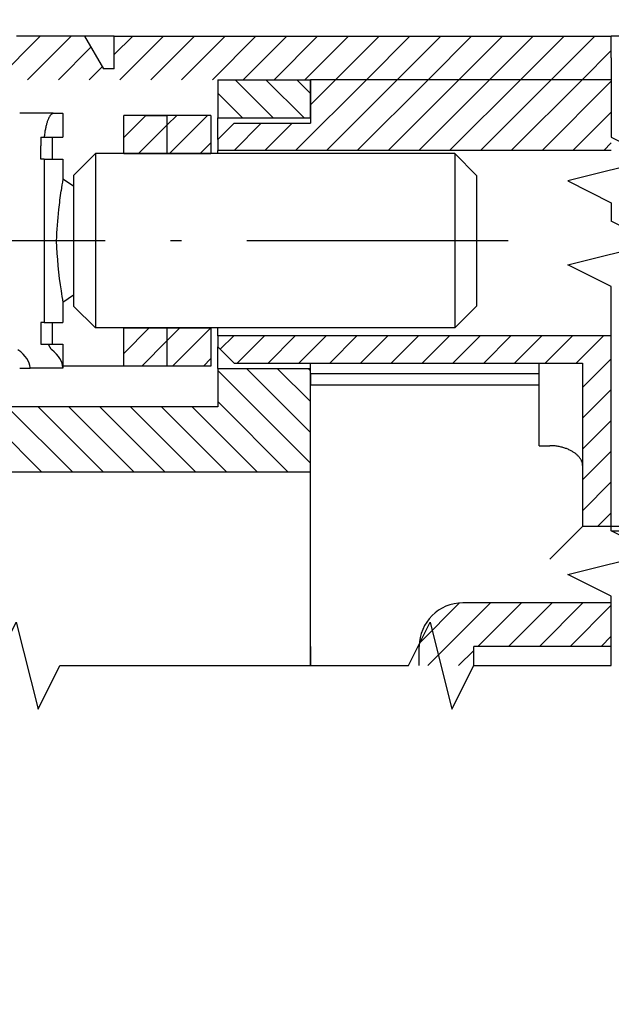
# Model space of a CAD drawing. Extents: x -1000000 to 1000000, y 0 to 711.
# Drawn here: x 127 to 154, y 636 to 681 of the extents above; entities that cross this region are included whole.
import ezdxf
from ezdxf.enums import TextEntityAlignment as Align

# ---------------------------------------------------------------- set-up
doc = ezdxf.new("R2010")
doc.units = 0
doc.linetypes.add('DASHDOT', pattern=[18.5, 12, -3, 0.5, -3])
doc.layers.get('0').update_dxf_attribs({"linetype": 'CONTINUOUS'})
doc.styles.get("Standard").update_dxf_attribs({"font": 'isocp.shx'})
doc.dimstyles.get("Standard").update_dxf_attribs({"dimtxt": 2.5, "dimasz": 2.5, "dimexe": 1.25, "dimexo": 0.625, "dimtad": 1, "dimcen": 2.5, "dimazin": 3, "dimtfac": 1, "dimtmove": 0, "dimatfit": 3})

# ---------------------------------------------------------------- blocks, each defined once
blk = doc.blocks.new('*D78')
at = {"color": 7, "ltscale": 0.217373}
blk.add_line((90.650738, 689.770901), (90.650738, 698.465821), dxfattribs=at)
at = {"color": 7}
for p, q in [((160.650738, 674.213456), (160.650738, 698.465821)), ((90.650738, 696.465821), (160.650738, 696.465821))]:
    blk.add_line(p, q, dxfattribs=at)
for points in [[(92.582593, 696.983458), (90.650738, 696.465821), (92.582593, 695.948184)], [(158.718887, 695.948184), (160.650738, 696.465821), (158.718887, 696.983458)]]:
    blk.add_lwpolyline(points, dxfattribs=at)
blk.add_text('70', height=2.5, dxfattribs=at).set_placement((123.232152, 698.465819), (128.069325, 698.465819), align=Align.FIT)
blk = doc.blocks.new('*D79')
at = {"color": 7, "ltscale": 0.469474}
blk.add_line((90.650738, 689.770901), (90.650738, 708.549864), dxfattribs=at)
at = {"color": 7}
for p, q in [((173.650738, 629.213462), (173.650738, 708.549864)), ((90.650738, 706.549864), (173.650738, 706.549864))]:
    blk.add_line(p, q, dxfattribs=at)
for points in [[(92.582593, 707.067504), (90.650738, 706.549864), (92.582593, 706.032225)], [(171.718887, 706.032225), (173.650738, 706.549864), (171.718887, 707.067504)]]:
    blk.add_lwpolyline(points, dxfattribs=at)
blk.add_text('83', height=2.5, dxfattribs=at).set_placement((129.732152, 708.549864), (134.569325, 708.549864), align=Align.FIT)
blk = doc.blocks.new('BLOCK277')
at = {"color": 7, "ltscale": 0.043301}
blk.add_line((-43.866, 13.5), (-43, 12), dxfattribs=at)
at = {"color": 7}
blk.add_line((-42.5, 13.5), (-19.684, 13.5), dxfattribs=at)
at = {"color": 7, "ltscale": 0.0375}
blk.add_line((-42.5, 12), (-42.5, 13.5), dxfattribs=at)
at = {"color": 7, "ltscale": 0.017091}
blk.add_line((-19, 13.5), (-19.684, 13.5), dxfattribs=at)
at = {"color": 7, "ltscale": 0.025}
for p, q in [((-19.684, 12.5), (-19.684, 13.5)), ((-41.067, 9.86), (-40.067, 9.86)), ((-45.359, 8.86), (-45.359, 7.86)), ((-45.867, 0.36), (-45.867, -0.64)), ((-45.359, 0.36), (-45.359, -0.64))]:
    blk.add_line(p, q, dxfattribs=at)
at = {"color": 7, "ltscale": 0.012499}
blk.add_line((-42.5, 12), (-43, 12), dxfattribs=at)
at = {"color": 7, "ltscale": 0.04375}
for p, q in [((-37.75, 11.5), (-37.75, 9.75)), ((-33.5, 9.75), (-33.5, 11.5)), ((-42.067, 8.11), (-42.067, 9.86)), ((-40.067, 8.11), (-40.067, 9.86)), ((-40.067, 8.11), (-40.067, 9.86)), ((-38.067, 9.86), (-38.067, 8.11)), ((-42.067, -1.64), (-42.067, 0.11)), ((-40.067, -1.64), (-40.067, 0.11)), ((-40.067, -1.64), (-40.067, 0.11)), ((-38.067, 0.11), (-38.067, -1.64)), ((-37.75, -1.75), (-37.75, -3.5))]:
    blk.add_line(p, q, dxfattribs=at)
at = {"color": 7, "ltscale": 0.10625}
for p, q in [((-37.75, 11.5), (-33.5, 11.5)), ((-37.75, 9.75), (-33.5, 9.75)), ((-37.75, -1.75), (-33.5, -1.75))]:
    blk.add_line(p, q, dxfattribs=at)
at = {"color": 7, "ltscale": 0.05}
for p, q in [((-33.5, 11.5), (-33.5, 9.5)), ((-40.067, 9.86), (-42.067, 9.86)), ((-38.067, 9.86), (-40.067, 9.86)), ((-42.067, 8.11), (-40.067, 8.11)), ((-40.067, 8.11), (-38.067, 8.11)), ((-42.067, 0.11), (-40.067, 0.11)), ((-40.067, 0.11), (-38.067, 0.11)), ((-40.067, -1.64), (-42.067, -1.64)), ((-38.067, -1.64), (-40.067, -1.64))]:
    blk.add_line(p, q, dxfattribs=at)
at = {"color": 7, "ltscale": 0.345409}
blk.add_line((-19.684, 11.5), (-33.5, 11.5), dxfattribs=at)
at = {"color": 7, "ltscale": 0.038602}
blk.add_line((-45.3, 9.96), (-46.844, 9.96), dxfattribs=at)
at = {"color": 7, "ltscale": 0.011025}
blk.add_line((-45.3, 9.96), (-44.859, 9.96), dxfattribs=at)
at = {"color": 7, "ltscale": 0.000197}
for p, q in [((-44.859, 9.952), (-44.859, 9.96)), ((-46.359, -1.732), (-46.359, -1.74)), ((-44.859, -1.732), (-44.859, -1.74))]:
    blk.add_line(p, q, dxfattribs=at)
at = {"color": 7, "ltscale": 0.027303}
for p, q in [((-44.859, 9.952), (-44.859, 8.86)), ((-44.859, -0.64), (-44.859, -1.732))]:
    blk.add_line(p, q, dxfattribs=at)
at = {"color": 7, "ltscale": 0.024977}
for p, q in [((-37.75, 8.751), (-37.75, 9.75)), ((-37.75, -1.75), (-37.75, -0.751))]:
    blk.add_line(p, q, dxfattribs=at)
at = {"color": 7, "ltscale": 0.026517}
for p, q in [((-37.75, 8.75), (-37, 9.5)), ((-37.75, -0.75), (-37, -1.5))]:
    blk.add_line(p, q, dxfattribs=at)
at = {"color": 7, "ltscale": 0.0875}
blk.add_line((-37, 9.5), (-33.5, 9.5), dxfattribs=at)
at = {"color": 7, "ltscale": 0.01}
blk.add_line((-45.867, 8.86), (-45.867, 8.46), dxfattribs=at)
at = {"color": 7, "ltscale": 0.004069}
blk.add_line((-45.867, 8.86), (-45.704, 8.86), dxfattribs=at)
at = {"color": 7, "ltscale": 0.021147}
blk.add_line((-45.704, 8.86), (-44.859, 8.86), dxfattribs=at)
at = {"color": 7, "ltscale": 0.0125}
for p, q in [((-37.75, 8.75), (-37.75, 8.25)), ((-37.75, -0.25), (-37.75, -0.75)), ((-23, -5.292), (-22.5, -5.292))]:
    blk.add_line(p, q, dxfattribs=at)
at = {"color": 7, "ltscale": 0.015}
blk.add_line((-45.867, 7.86), (-45.867, 8.46), dxfattribs=at)
at = {"color": 7, "ltscale": 0.003512}
blk.add_line((-37.75, 8.11), (-37.75, 8.25), dxfattribs=at)
at = {"color": 7, "ltscale": 0.451659}
for p, q in [((-19.684, 8.25), (-37.75, 8.25)), ((-19.684, -0.25), (-37.75, -0.25))]:
    blk.add_line(p, q, dxfattribs=at)
at = {"color": 7, "ltscale": 0.003621}
blk.add_line((-45.722, 7.86), (-45.867, 7.86), dxfattribs=at)
at = {"color": 7, "ltscale": 0.181926}
blk.add_line((-45.722, 7.86), (-45.722, 0.583), dxfattribs=at)
at = {"color": 7, "ltscale": 0.021595}
blk.add_line((-45.722, 7.86), (-44.859, 7.86), dxfattribs=at)
at = {"color": 7, "ltscale": 0.023149}
for p, q in [((-44.859, 7.86), (-44.859, 6.934)), ((-44.859, 1.286), (-44.859, 0.36))]:
    blk.add_line(p, q, dxfattribs=at)
at = {"color": 7, "ltscale": 0.035355}
for p, q in [((-44.367, 7.11), (-43.367, 8.11)), ((-25.867, 7.11), (-26.867, 8.11)), ((-44.367, 1.11), (-43.367, 0.11)), ((-25.867, 1.11), (-26.867, 0.11))]:
    blk.add_line(p, q, dxfattribs=at)
at = {"color": 7, "ltscale": 0.052057}
for p, q in [((-43.367, 8.11), (-43.367, 6.028)), ((-26.867, 8.11), (-26.867, 6.028))]:
    blk.add_line(p, q, dxfattribs=at)
at = {"color": 7, "ltscale": 0.4125}
for p, q in [((-26.867, 8.11), (-43.367, 8.11)), ((-26.867, 0.11), (-43.367, 0.11))]:
    blk.add_line(p, q, dxfattribs=at)
at = {"color": 7, "ltscale": 0.014715}
for p, q in [((-44.367, 6.61), (-44.859, 6.934)), ((-44.367, 1.61), (-44.859, 1.286))]:
    blk.add_line(p, q, dxfattribs=at)
at = {"color": 7, "ltscale": 0.039043}
for p, q in [((-44.367, 7.11), (-44.367, 5.548)), ((-25.867, 7.11), (-25.867, 5.548))]:
    blk.add_line(p, q, dxfattribs=at)
at = {"color": 7, "ltscale": 0.147943}
for p, q in [((-43.367, 6.028), (-43.367, 0.11)), ((-26.867, 6.028), (-26.867, 0.11))]:
    blk.add_line(p, q, dxfattribs=at)
at = {"color": 7, "ltscale": 0.110957}
for p, q in [((-44.367, 5.548), (-44.367, 1.11)), ((-25.867, 5.548), (-25.867, 1.11))]:
    blk.add_line(p, q, dxfattribs=at)
at = {"color": 7, "ltscale": 0.021291}
blk.add_line((-19.684, 5.857), (-19.684, 5.006), dxfattribs=at)
at = {"color": 7, "ltscale": 0.003759}
blk.add_line((-45.717, 0.36), (-45.867, 0.36), dxfattribs=at)
at = {"color": 7, "ltscale": 0.021457}
blk.add_line((-45.717, 0.36), (-44.859, 0.36), dxfattribs=at)
at = {"color": 7, "ltscale": 0.008999}
blk.add_line((-37.75, -0.25), (-37.75, 0.11), dxfattribs=at)
at = {"color": 7, "ltscale": 0.008517}
blk.add_line((-45.867, -0.64), (-45.527, -0.64), dxfattribs=at)
at = {"color": 7, "ltscale": 0.016699}
blk.add_line((-45.527, -0.64), (-44.859, -0.64), dxfattribs=at)
at = {"color": 7, "ltscale": 0.012125}
blk.add_line((-46.844, -1.74), (-46.359, -1.74), dxfattribs=at)
at = {"color": 7, "ltscale": 0.000572}
for p, q in [((-46.359, -1.709), (-46.359, -1.732)), ((-44.859, -1.709), (-44.859, -1.732))]:
    blk.add_line(p, q, dxfattribs=at)
at = {"color": 7, "ltscale": 0.037502}
blk.add_line((-44.859, -1.74), (-46.359, -1.74), dxfattribs=at)
at = {"color": 7, "ltscale": 0.069784}
blk.add_line((-42.067, -1.64), (-44.859, -1.64), dxfattribs=at)
at = {"color": 7, "ltscale": 0.4}
blk.add_line((-37, -1.5), (-21, -1.5), dxfattribs=at)
at = {"color": 7, "ltscale": 0.006268}
blk.add_line((-33.5, -1.75), (-33.5, -1.499), dxfattribs=at)
at = {"color": 7, "ltscale": 0.11875}
blk.add_line((-33.5, -6.5), (-33.5, -1.75), dxfattribs=at)
at = {"color": 7, "ltscale": 0.094788}
blk.add_line((-23, -5.292), (-23, -1.5), dxfattribs=at)
at = {"color": 7, "ltscale": 0.1875}
blk.add_line((-21, -1.5), (-21, -9), dxfattribs=at)
at = {"color": 7, "ltscale": 0.013003}
blk.add_line((-33.5, -1.975), (-33.5, -2.495), dxfattribs=at)
at = {"color": 7, "ltscale": 0.2625}
for p, q in [((-33.5, -1.975), (-23, -1.975)), ((-33.5, -2.495), (-23, -2.495))]:
    blk.add_line(p, q, dxfattribs=at)
at = {"color": 7, "ltscale": 0.322139}
blk.add_line((-33.5, -15.381), (-33.5, -2.495), dxfattribs=at)
at = {"color": 7, "ltscale": 0.31875}
blk.add_line((-37.75, -3.5), (-50.5, -3.5), dxfattribs=at)
at = {"color": 7, "ltscale": 0.425}
blk.add_line((-33.5, -6.5), (-50.5, -6.5), dxfattribs=at)
at = {"color": 7, "ltscale": 0.2}
blk.add_line((-33.5, -14.5), (-33.5, -6.5), dxfattribs=at)
at = {"color": 7, "ltscale": 0.053033}
blk.add_line((-21, -9), (-22.5, -10.5), dxfattribs=at)
at = {"color": 7, "ltscale": 0.032909}
blk.add_line((-19.684, -9), (-21, -9), dxfattribs=at)
at = {"color": 7, "ltscale": 0.042091}
for p, q in [((-18, -9), (-19.684, -9)), ((-19.684, -9.2), (-18, -9.2))]:
    blk.add_line(p, q, dxfattribs=at)
at = {"color": 7, "ltscale": 0.005}
blk.add_line((-19.684, -9.2), (-19.684, -9), dxfattribs=at)
at = {"color": 7, "ltscale": 0.170409}
blk.add_line((-19.684, -12.5), (-26.5, -12.5), dxfattribs=at)
at = {"color": 7, "ltscale": 0.022018}
for p, q in [((-33.5, -14.5), (-33.5, -15.381)), ((-28.5, -15.381), (-28.5, -14.5)), ((-26, -15.381), (-26, -14.5))]:
    blk.add_line(p, q, dxfattribs=at)
at = {"color": 7, "ltscale": 0.157909}
blk.add_line((-19.684, -14.5), (-26, -14.5), dxfattribs=at)
at = {"color": 7}
for points in [[(-19.684, 12.5), (-19.684, 8.857), (-17.684, 7.857), (-21.684, 6.857), (-19.684, 5.857)], [(-19.684, -9), (-19.684, 2.006), (-21.684, 3.006), (-17.684, 4.006), (-19.684, 5.006)], [(-19.684, -15.381), (-19.684, -12.2), (-21.684, -11.2), (-17.684, -10.2), (-19.684, -9.2)], [(-83, -15.381), (-67, -15.381), (-66, -13.381), (-65, -17.381), (-64, -15.381), (-48, -15.381), (-47, -13.381), (-46, -17.381), (-45, -15.381), (-29, -15.381), (-28, -13.381), (-27, -17.381), (-26, -15.381), (-19.684, -15.381)]]:
    blk.add_lwpolyline(points, dxfattribs=at)
for centre, radius, start, end in [((-28.718, 3.921), 16.419, 169.4257, 171.2858), ((-24.875, 3.328), 20.308, 171.275, 173.7416), ((-26.549, 3.504), 18.624, 173.7191, 178.1362), ((-25.955, 4.759), 19.22, 181.9352, 188.8216), ((-28.72, 4.299), 16.417, 188.7141, 190.5745), ((-41.222, 0.583), 4.5, 179.9965, 182.8364), ((-26.5, -14.5), 2, 90, 180)]:
    blk.add_arc(centre, radius, start, end, dxfattribs=at)
for centre, major_axis, ratio, start_param, end_param in [((-61.844, -1.74), (15.486, -0.001), 0.205699, 0.009655, 0.271321), ((-61.846, -1.74), (16.987, 0), 0.205683, 0.008802, 0.246836)]:
    blk.add_ellipse(centre, major_axis=major_axis, ratio=ratio, start_param=start_param, end_param=end_param, dxfattribs=at)
for points, knots in [([(-45.704, 8.86), (-45.701, 8.893), (-45.695, 8.959), (-45.682, 9.056), (-45.668, 9.15), (-45.652, 9.24), (-45.634, 9.326), (-45.615, 9.408), (-45.594, 9.485), (-45.572, 9.558), (-45.549, 9.625), (-45.526, 9.686), (-45.501, 9.742), (-45.477, 9.792), (-45.451, 9.836), (-45.426, 9.873), (-45.401, 9.904), (-45.376, 9.928), (-45.35, 9.946), (-45.325, 9.957), (-45.308, 9.96), (-45.3, 9.96)], [0, 0, 0, 0, 0.100172, 0.197971, 0.29297, 0.384772, 0.473007, 0.557336, 0.637453, 0.713086, 0.784, 0.849986, 0.910873, 0.966531, 1.016885, 1.06193, 1.101763, 1.136632, 1.167009, 1.193713, 1.218037, 1.218037, 1.218037, 1.218037]), ([(-45.527, -0.64), (-45.522, -0.651), (-45.513, -0.672), (-45.5, -0.702), (-45.486, -0.73), (-45.472, -0.756), (-45.458, -0.781), (-45.444, -0.803), (-45.43, -0.824), (-45.416, -0.843), (-45.402, -0.859), (-45.388, -0.874), (-45.378, -0.882), (-45.373, -0.886)], [0, 0, 0, 0, 0.0346495, 0.0677088, 0.0991581, 0.1289827, 0.1571734, 0.1837279, 0.2086523, 0.2319627, 0.2536882, 0.2738741, 0.292586, 0.292586, 0.292586, 0.292586]), ([(-21, -6.205), (-21, -6.189), (-21.002, -6.158), (-21.008, -6.11), (-21.02, -6.063), (-21.036, -6.016), (-21.056, -5.969), (-21.081, -5.923), (-21.11, -5.877), (-21.143, -5.832), (-21.181, -5.787), (-21.223, -5.743), (-21.269, -5.7), (-21.319, -5.658), (-21.373, -5.618), (-21.432, -5.579), (-21.494, -5.541), (-21.56, -5.505), (-21.63, -5.472), (-21.704, -5.44), (-21.782, -5.411), (-21.863, -5.384), (-21.948, -5.36), (-22.035, -5.34), (-22.125, -5.322), (-22.216, -5.309), (-22.31, -5.299), (-22.405, -5.293), (-22.468, -5.292), (-22.5, -5.292)], [0, 0, 0, 0, 0.047049, 0.094632, 0.143053, 0.192593, 0.243502, 0.295999, 0.350276, 0.4065, 0.464811, 0.525328, 0.588151, 0.653361, 0.721023, 0.791183, 0.863881, 0.939174, 1.017093, 1.097613, 1.180661, 1.26611, 1.353787, 1.44348, 1.534937, 1.627879, 1.722007, 1.817039, 1.912481, 1.912481, 1.912481, 1.912481])]:
    blk.add_open_spline(points, degree=3, knots=knots, dxfattribs=at)
blk = doc.blocks.new('BLOCK278')
at = {"color": 7, "ltscale": 0.041187}
blk.add_line((-42.067188, -1.054996), (-40.902256, 0.109938), dxfattribs=at)
at = {"color": 7, "ltscale": 0.041396}
blk.add_line((-41.238041, -1.640062), (-40.067188, -0.46921), dxfattribs=at)
blk = doc.blocks.new('BLOCK279')
at = {"color": 7, "ltscale": 0.035901}
blk.add_line((-42.067188, 8.844499), (-41.05175, 9.859938), dxfattribs=at)
at = {"color": 7, "ltscale": 0.046681}
blk.add_line((-41.387535, 8.109938), (-40.067188, 9.430285), dxfattribs=at)
blk = doc.blocks.new('BLOCK282')
at = {"color": 7, "ltscale": 0.015191}
blk.add_line((-40.067188, 9.430285), (-39.637535, 9.859938), dxfattribs=at)
at = {"color": 7, "ltscale": 0.061872}
blk.add_line((-39.973324, 8.109938), (-38.223324, 9.859938), dxfattribs=at)
at = {"color": 7, "ltscale": 0.017392}
blk.add_line((-38.559109, 8.109938), (-38.067188, 8.601858), dxfattribs=at)
blk = doc.blocks.new('BLOCK283')
at = {"color": 7, "ltscale": 0.020476}
blk.add_line((-40.067188, -0.46921), (-39.488041, 0.109938), dxfattribs=at)
at = {"color": 7, "ltscale": 0.061872}
blk.add_line((-39.82383, -1.640062), (-38.07383, 0.109938), dxfattribs=at)
at = {"color": 7, "ltscale": 0.012107}
blk.add_line((-38.409615, -1.640062), (-38.067188, -1.297637), dxfattribs=at)
blk = doc.blocks.new('BLOCK294')
at = {"color": 7, "ltscale": 0.048097}
blk.add_line((-51.5, 12.13961), (-50.139614, 13.499994), dxfattribs=at)
at = {"color": 7, "ltscale": 0.070711}
for p, q in [((-50.725403, 11.499994), (-48.725403, 13.499994)), ((-49.311188, 11.499994), (-47.311188, 13.499994)), ((-47.896976, 11.499994), (-45.896976, 13.499994)), ((-46.482761, 11.499994), (-44.482761, 13.499994)), ((-42.24012, 11.499994), (-40.24012, 13.499994)), ((-40.825909, 11.499994), (-38.825909, 13.499994)), ((-39.411694, 11.499994), (-37.411694, 13.499994)), ((-37.997478, 11.499994), (-35.997478, 13.499994)), ((-36.583267, 11.499994), (-34.583267, 13.499994)), ((-35.169052, 11.499994), (-33.169052, 13.499994)), ((-33.754841, 11.499994), (-31.754839, 13.499994)), ((-32.340626, 11.499994), (-30.340626, 13.499994)), ((-30.926413, 11.499994), (-28.926413, 13.499994)), ((-29.512199, 11.499994), (-27.512199, 13.499994)), ((-28.097984, 11.499994), (-26.097984, 13.499994)), ((-26.683771, 11.499994), (-24.683771, 13.499994)), ((-25.269558, 11.499994), (-23.269558, 13.499994)), ((-23.855345, 11.499994), (-21.855345, 13.499994)), ((-22.441132, 11.499994), (-20.441132, 13.499994))]:
    blk.add_line(p, q, dxfattribs=at)
at = {"color": 7, "ltscale": 0.029899}
blk.add_line((-42.5, 12.654329), (-41.654335, 13.499994), dxfattribs=at)
at = {"color": 7, "ltscale": 0.052836}
blk.add_line((-45.068546, 11.499994), (-43.574112, 12.994431), dxfattribs=at)
at = {"color": 7, "ltscale": 0.047492}
blk.add_line((-21.026917, 11.499994), (-19.683636, 12.843276), dxfattribs=at)
at = {"color": 7, "ltscale": 0.021138}
blk.add_line((-43.654335, 11.499994), (-43.056473, 12.097855), dxfattribs=at)
blk = doc.blocks.new('BLOCK306')
at = {"color": 7, "ltscale": 0.021751}
blk.add_line((-37.634781, -0.865226), (-37.019558, -0.250005), dxfattribs=at)
at = {"color": 7, "ltscale": 0.044194}
for p, q in [((-36.855343, -1.500005), (-35.605343, -0.250005)), ((-35.441132, -1.500005), (-34.191132, -0.250005)), ((-34.026917, -1.500005), (-32.776917, -0.250005)), ((-32.612705, -1.500005), (-31.362703, -0.250005)), ((-31.19849, -1.500005), (-29.94849, -0.250005)), ((-29.784277, -1.500005), (-28.534277, -0.250005)), ((-28.370064, -1.500005), (-27.120064, -0.250005)), ((-26.955849, -1.500005), (-25.705849, -0.250005)), ((-25.541636, -1.500005), (-24.291636, -0.250005)), ((-24.127422, -1.500005), (-22.877422, -0.250005)), ((-22.713209, -1.500005), (-21.463209, -0.250005)), ((-21.298996, -1.500005), (-20.048996, -0.250005))]:
    blk.add_line(p, q, dxfattribs=at)
at = {"color": 7, "ltscale": 0.046541}
for p, q in [((-21, -2.615224), (-19.683636, -1.298859)), ((-21, -4.029437), (-19.683636, -2.713073)), ((-21, -5.443651), (-19.683636, -4.127286)), ((-21, -6.857864), (-19.683636, -5.5415))]:
    blk.add_line(p, q, dxfattribs=at)
at = {"color": 7, "ltscale": 0.04654}
blk.add_line((-21, -8.272078), (-19.683636, -6.955714), dxfattribs=at)
at = {"color": 7, "ltscale": 0.022277}
blk.add_line((-20.313713, -9.000006), (-19.683636, -8.369927), dxfattribs=at)
blk = doc.blocks.new('BLOCK307')
at = {"color": 7, "ltscale": 0.114905}
for p, q in [((-34.176411, 8.249994), (-30.926413, 11.499994)), ((-32.762199, 8.249994), (-29.512199, 11.499994)), ((-31.347984, 8.249994), (-28.097984, 11.499994)), ((-29.933771, 8.249994), (-26.683771, 11.499994)), ((-28.519558, 8.249994), (-25.269558, 11.499994)), ((-27.105345, 8.249994), (-23.855345, 11.499994)), ((-25.691132, 8.249994), (-22.441132, 11.499994)), ((-24.276917, 8.249994), (-21.026917, 11.499994))]:
    blk.add_line(p, q, dxfattribs=at)
at = {"color": 7, "ltscale": 0.04099}
blk.add_line((-33.5, 10.34062), (-32.340626, 11.499994), dxfattribs=at)
at = {"color": 7, "ltscale": 0.112397}
blk.add_line((-22.862703, 8.249994), (-19.683636, 11.429063), dxfattribs=at)
at = {"color": 7, "ltscale": 0.062397}
blk.add_line((-21.44849, 8.249994), (-19.683636, 10.014849), dxfattribs=at)
at = {"color": 7, "ltscale": 0.044194}
for p, q in [((-37.004841, 8.249994), (-35.754841, 9.499994)), ((-35.590626, 8.249994), (-34.340626, 9.499994))]:
    blk.add_line(p, q, dxfattribs=at)
at = {"color": 7, "ltscale": 0.012397}
blk.add_line((-20.034277, 8.249994), (-19.683636, 8.600636), dxfattribs=at)
blk = doc.blocks.new('BLOCK308')
at = {"color": 7, "ltscale": 0.065265}
blk.add_line((-28.494051, -14.351915), (-26.64809, -12.505954), dxfattribs=at)
at = {"color": 7, "ltscale": 0.101849}
blk.add_line((-28.108646, -15.380725), (-25.227928, -12.500006), dxfattribs=at)
at = {"color": 7, "ltscale": 0.070711}
for p, q in [((-25.813713, -14.500006), (-23.813713, -12.500006)), ((-24.3995, -14.500006), (-22.3995, -12.500006)), ((-22.985287, -14.500006), (-20.985287, -12.500006))]:
    blk.add_line(p, q, dxfattribs=at)
at = {"color": 7, "ltscale": 0.066731}
blk.add_line((-21.571074, -14.500006), (-19.683636, -12.612568), dxfattribs=at)
at = {"color": 7, "ltscale": 0.016731}
blk.add_line((-20.15686, -14.500006), (-19.683636, -14.026781), dxfattribs=at)
at = {"color": 7, "ltscale": 0.024552}
blk.add_line((-26.694433, -15.380725), (-26, -14.686292), dxfattribs=at)
blk = doc.blocks.new('BLOCK312')
at = {"color": 7, "ltscale": 0.061872}
for p, q in [((-36.955837, 11.499994), (-35.205837, 9.749994)), ((-35.541626, 11.499994), (-33.791626, 9.749994))]:
    blk.add_line(p, q, dxfattribs=at)
at = {"color": 7, "ltscale": 0.022182}
blk.add_line((-34.127411, 11.499994), (-33.5, 10.872583), dxfattribs=at)
at = {"color": 7, "ltscale": 0.03995}
blk.add_line((-37.75, 10.879942), (-36.620052, 9.749994), dxfattribs=at)
blk = doc.blocks.new('BLOCK313')
at = {"color": 7, "ltscale": 0.103724}
blk.add_line((-36.433762, -1.750005), (-33.5, -4.683766), dxfattribs=at)
at = {"color": 7, "ltscale": 0.053724}
blk.add_line((-35.019547, -1.750005), (-33.5, -3.269553), dxfattribs=at)
at = {"color": 7, "ltscale": 0.003724}
blk.add_line((-33.605335, -1.750005), (-33.5, -1.855339), dxfattribs=at)
at = {"color": 7, "ltscale": 0.15026}
blk.add_line((-37.75, -1.84798), (-33.5, -6.09798), dxfattribs=at)
at = {"color": 7, "ltscale": 0.106066}
for p, q in [((-50.240108, -3.500005), (-47.240108, -6.500005)), ((-48.825897, -3.500005), (-45.825897, -6.500005)), ((-47.411682, -3.500005), (-44.411682, -6.500005)), ((-45.997471, -3.500005), (-42.997471, -6.500005)), ((-44.583256, -3.500005), (-41.583256, -6.500005)), ((-43.169041, -3.500005), (-40.169041, -6.500005)), ((-41.754829, -3.500005), (-38.754829, -6.500005)), ((-40.340614, -3.500005), (-37.340614, -6.500005)), ((-38.926403, -3.500005), (-35.926403, -6.500005))]:
    blk.add_line(p, q, dxfattribs=at)
at = {"color": 7, "ltscale": 0.114474}
blk.add_line((-37.75, -3.262193), (-34.512188, -6.500005), dxfattribs=at)
at = {"color": 7, "ltscale": 0.065255}
blk.add_line((-50.5, -4.654329), (-48.654324, -6.500005), dxfattribs=at)
at = {"color": 7, "ltscale": 0.015254}
blk.add_line((-50.5, -6.068542), (-50.068539, -6.500005), dxfattribs=at)

msp = doc.modelspace()

# ---------------------------------------------------------------- linework, layer by layer
at = {"color": 7, "ltscale": 0.112317}
msp.add_line((131.151, 680.213), (126.658, 680.213), dxfattribs=at)
at = {"color": 7, "linetype": 'DASHDOT'}
msp.add_line((149.233, 670.823), (124.081, 670.823), dxfattribs=at)

# ---------------------------------------------------------------- block references
for name in ['BLOCK277', 'BLOCK294', 'BLOCK312', 'BLOCK307', 'BLOCK279', 'BLOCK282', 'BLOCK278', 'BLOCK283', 'BLOCK306', 'BLOCK313', 'BLOCK308']:
    msp.add_blockref(name, (173.651, 666.713))

# ---------------------------------------------------------------- dimensions: what is measured, and where the dimension line sits
at = {"color": 0}
for base, p1, p2, angle, picture, middle in [((90.651, 706.55), (173.651, 629.213), (90.651, 689.771), 179.999, '*D79', (132.151, 706.55)), ((160.651, 696.466), (90.651, 689.771), (160.651, 674.213), 359.9981, '*D78', (125.651, 696.466))]:
    dim = msp.add_linear_dim(base=base, p1=p1, p2=p2, angle=angle, dimstyle='STANDARD', dxfattribs=at)
    dim.commit()
    dim.dimension.update_dxf_attribs({"geometry": picture, "text_midpoint": middle, "dimtype": 160, "oblique_angle": 89.9995})

doc.saveas('drawing.dxf')
